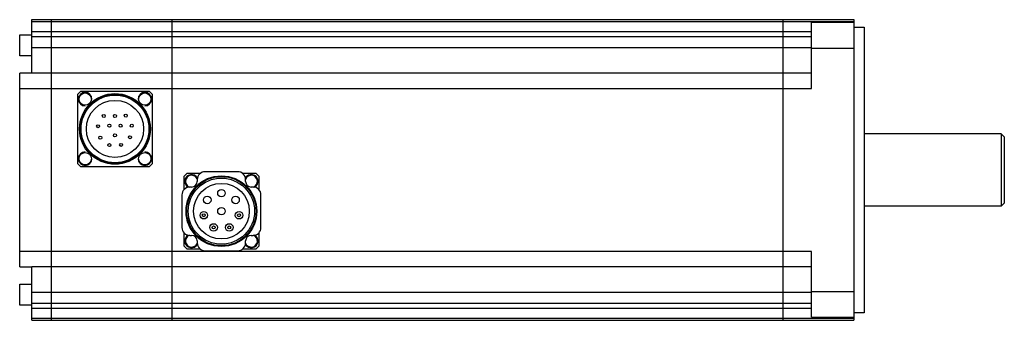
# Model space of a CAD drawing. Units: millimetres. Extents: x 44 to 371, y 244 to 344.
import ezdxf

# ---------------------------------------------------------------- set-up
doc = ezdxf.new("R2010")
doc.units = ezdxf.units.MM
doc.header["$LTSCALE"] = 38.106803
doc.layers.get('0').update_dxf_attribs({"linetype": 'CONTINUOUS'})

msp = doc.modelspace()

# ---------------------------------------------------------------- linework, layer by layer
at = {"color": 7, "linetype": 'CONTINUOUS'}
for p, q in [((47.89, 325.88), (47.89, 343.73)), ((47.89, 343.73), (320.89, 343.73)), ((54.39, 343.73), (54.39, 243.73)), ((94.39, 343.73), (94.39, 243.73)), ((297.39, 343.73), (297.39, 243.73)), ((320.89, 343.73), (320.89, 243.73)), ((47.89, 343.14), (320.89, 343.14)), ((320.89, 342.73), (306.89, 342.73)), ((306.89, 320.84), (306.89, 342.73)), ((320.89, 341.23), (324.39, 341.23)), ((324.39, 341.23), (324.39, 246.23)), ((43.89, 331.68), (43.89, 338.68)), ((43.89, 338.68), (47.89, 338.68)), ((306.89, 339.73), (47.89, 339.73)), ((47.89, 338.11), (306.89, 338.11)), ((306.89, 334.38), (47.89, 334.38)), ((306.89, 334.23), (320.89, 334.23)), ((47.89, 331.68), (43.89, 331.68)), ((43.89, 261.57), (43.89, 325.89)), ((47.89, 325.89), (43.89, 325.89)), ((306.89, 325.88), (47.89, 325.88)), ((43.89, 320.84), (306.89, 320.84)), ((64.04, 319.89), (63.04, 318.89)), ((63.04, 318.89), (63.04, 295.89)), ((87.04, 319.89), (64.04, 319.89)), ((88.04, 318.89), (87.04, 319.89)), ((88.04, 295.89), (88.04, 318.89)), ((369.89, 305.73), (324.39, 305.73)), ((370.89, 304.73), (369.89, 305.73)), ((369.89, 305.73), (369.89, 281.73)), ((370.89, 304.73), (370.89, 282.73)), ((63.04, 295.89), (64.04, 294.89)), ((64.04, 294.89), (87.04, 294.89)), ((87.04, 294.89), (88.04, 295.89)), ((99.39, 292.53), (98.39, 291.53)), ((98.39, 291.53), (98.39, 287.14)), ((103.78, 292.53), (99.39, 292.53)), ((116.29, 293.17), (105.49, 293.17)), ((122.39, 292.53), (118, 292.53)), ((123.39, 291.53), (122.39, 292.53)), ((123.39, 287.14), (123.39, 291.53)), ((100.99, 288.07), (100.39, 288.07)), ((102.85, 290.53), (102.85, 289.93)), ((118.93, 289.93), (118.93, 290.53)), ((121.39, 288.07), (120.79, 288.07)), ((97.75, 285.43), (97.75, 274.63)), ((124.03, 274.63), (124.03, 285.43)), ((369.89, 281.73), (324.39, 281.73)), ((370.89, 282.73), (369.89, 281.73)), ((98.39, 272.91), (98.39, 268.53)), ((100.39, 271.99), (100.99, 271.99)), ((120.79, 271.99), (121.39, 271.99)), ((123.39, 268.53), (123.39, 272.91)), ((98.39, 268.53), (99.39, 267.53)), ((102.85, 270.13), (102.85, 269.53)), ((118.93, 269.53), (118.93, 270.13)), ((122.39, 267.53), (123.39, 268.53)), ((306.89, 266.62), (43.89, 266.62)), ((99.39, 267.53), (103.78, 267.53)), ((105.49, 266.89), (116.29, 266.89)), ((118, 267.53), (122.39, 267.53)), ((306.89, 244.73), (306.89, 266.62)), ((43.89, 261.57), (47.89, 261.57)), ((47.89, 261.58), (306.89, 261.58)), ((47.89, 243.73), (47.89, 261.57)), ((43.89, 248.78), (43.89, 255.78)), ((43.89, 255.78), (47.89, 255.78)), ((47.89, 253.08), (306.89, 253.08)), ((320.89, 253.23), (306.89, 253.23)), ((47.89, 248.78), (43.89, 248.78)), ((306.89, 249.35), (47.89, 249.35)), ((47.89, 247.73), (306.89, 247.73)), ((324.39, 246.23), (320.89, 246.23)), ((320.89, 244.31), (47.89, 244.31)), ((47.89, 243.73), (320.89, 243.73)), ((306.89, 244.73), (320.89, 244.73))]:
    msp.add_line(p, q, dxfattribs=at)
for centre, radius in [((65.64, 317.29), 2.05), ((75.54, 307.39), 11.75), ((75.54, 307.39), 11.5), ((75.54, 307.39), 11.25), ((85.44, 317.29), 2.05), ((75.54, 307.39), 9.5), ((71.82, 311.69), 0.5), ((75.54, 311.69), 0.5), ((79.13, 311.8), 0.5), ((69.92, 308.29), 0.5), ((73.68, 308.46), 0.5), ((77.4, 308.46), 0.5), ((81.13, 308.46), 0.5), ((70.66, 304.47), 0.5), ((75.54, 305.24), 0.5), ((80.51, 304.62), 0.5), ((73.68, 302.01), 0.5), ((77.57, 302.07), 0.5), ((65.64, 297.49), 2.05), ((85.44, 297.49), 2.05), ((110.89, 280.03), 11.75), ((110.89, 280.03), 11.5), ((110.89, 280.03), 11), ((110.89, 280.03), 9.25), ((106.2, 283.77), 1.25), ((110.89, 286.03), 1.25), ((115.58, 283.77), 1.25), ((110.89, 280.03), 1.25), ((105.04, 278.69), 1.25), ((105.04, 278.69), 0.5), ((116.74, 278.69), 1.25), ((116.74, 278.69), 0.5), ((108.29, 274.62), 1.25), ((108.29, 274.62), 0.5), ((113.49, 274.62), 1.25), ((113.49, 274.62), 0.5)]:
    msp.add_circle(centre, radius, dxfattribs=at)
for centre, radius, start, end in [((65.64, 317.29), 2.25, 0, 270), ((85.44, 317.29), 2.25, 270, 180), ((65.64, 297.49), 2.25, 90, 360), ((85.44, 297.49), 2.25, 180, 90), ((100.99, 289.93), 2.25, 29.6521, 240.3479), ((100.99, 289.93), 2.05, 22.0466, 248.7989), ((105.49, 290.53), 2.64, 90, 180), ((116.29, 290.53), 2.64, 0, 90), ((120.79, 289.93), 2.25, 299.6521, 150.3479), ((120.79, 289.93), 2.05, 291.1415, 158.0417), ((100.39, 285.43), 2.64, 90, 180), ((100.99, 289.93), 1.86, 270, 360), ((120.79, 289.93), 1.86, 180, 270), ((121.39, 285.43), 2.64, 0, 90), ((100.39, 274.63), 2.64, 180, 270), ((100.99, 270.13), 2.25, 119.6521, 330.3479), ((100.99, 270.13), 2.05, 111.1415, 338.0417), ((100.99, 270.13), 1.86, 0, 90), ((120.79, 270.13), 2.25, 209.6521, 60.3479), ((120.79, 270.13), 2.05, 202.0466, 68.7989), ((120.79, 270.13), 1.86, 90, 180), ((121.39, 274.63), 2.64, 270, 360), ((105.49, 269.53), 2.64, 180, 270), ((116.29, 269.53), 2.64, 270, 360)]:
    msp.add_arc(centre, radius, start, end, dxfattribs=at)

doc.saveas('drawing.dxf')
